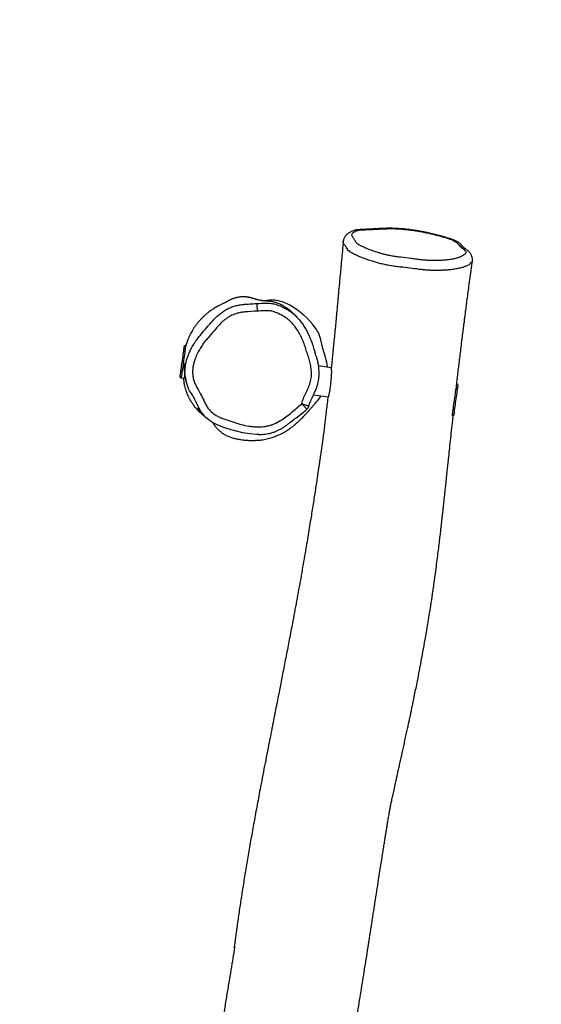
# Model space of a CAD drawing. Units: inches. Extents: x 960 to 2161, y -337 to 418.
# Drawn here: x 1566 to 1634, y -92 to 36 of the extents above; entities that cross this region are included whole.
import ezdxf

# ---------------------------------------------------------------- set-up
doc = ezdxf.new("R2010")
doc.units = ezdxf.units.IN
doc.header["$MEASUREMENT"] = 0
doc.layers.add('VP-DIM', color=7, linetype='Continuous')
doc.layers.add('VP-HIC', color=6, linetype='Continuous')
doc.layers.add('VP-EQ', color=7, linetype='Continuous', true_color=0x8a3492)
doc.styles.get("Standard").update_dxf_attribs({"font": 'arial.ttf'})
doc.dimstyles.get("Standard").update_dxf_attribs({"dimtxt": 14, "dimasz": 20, "dimexe": 20, "dimexo": 50, "dimgap": 20, "dimtad": 0, "dimdec": 0, "dimzin": 0, "dimdsep": 46, "dimtxsty": 'Standard', "dimcen": -0.09, "dimadec": 0, "dimazin": 0, "dimtfac": 1, "dimtdec": 4, "dimtofl": 0, "dimtmove": 0, "dimatfit": 3, "dimfxl": 70, "dimfxlon": 1, "dimtolj": 1, "dimtzin": 0, "dimarcsym": 0})

# ---------------------------------------------------------------- blocks, each defined once
blk = doc.blocks.new('*D15')
at = {"layer": 'Defpoints', "color": 0}
for p in [(1875.74, 397.93), (1241.66, -87.22), (1875.74, -87.2)]:
    blk.add_point(p, dxfattribs=at)
at = {"layer": 'VP-DIM', "color": 0, "lineweight": -2}
for p, q in [((1241.66, 327.93), (1241.66, 417.93)), ((1875.74, 327.93), (1875.74, 417.93)), ((1261.66, 397.93), (1523.24, 397.93)), ((1855.74, 397.93), (1594.16, 397.93))]:
    blk.add_line(p, q, dxfattribs=at)
at = {"layer": 'VP-DIM', "color": 0}
for points in [[(1261.66, 401.26), (1261.66, 394.6), (1241.66, 397.93)], [(1855.74, 394.6), (1855.74, 401.26), (1875.74, 397.93)]]:
    blk.add_solid(points, dxfattribs=at)
at = {"layer": 'VP-DIM', "color": 0, "insert": (1558.7, 397.93), "char_height": 14, "attachment_point": 5}
blk.add_mtext('\\A1;634', dxfattribs=at)
blk = doc.blocks.new('*D18')
at = {"layer": 'Defpoints', "color": 0}
for p in [(1720.74, 297.45), (1396.55, -134.37), (1720.74, -186.17)]:
    blk.add_point(p, dxfattribs=at)
at = {"layer": 'VP-DIM', "color": 0, "lineweight": -2}
for p, q in [((1396.55, 227.45), (1396.55, 317.45)), ((1720.74, 227.45), (1720.74, 317.45)), ((1416.55, 297.45), (1523.23, 297.45)), ((1700.74, 297.45), (1594.06, 297.45))]:
    blk.add_line(p, q, dxfattribs=at)
at = {"layer": 'VP-DIM', "color": 0}
for points in [[(1416.55, 300.78), (1416.55, 294.11), (1396.55, 297.45)], [(1700.74, 294.11), (1700.74, 300.78), (1720.74, 297.45)]]:
    blk.add_solid(points, dxfattribs=at)
at = {"layer": 'VP-DIM', "color": 0, "insert": (1558.65, 297.45), "char_height": 14, "attachment_point": 5}
blk.add_mtext('\\A1;324', dxfattribs=at)
blk = doc.blocks.new('rb1274')
at = {"color": 7, "linetype": 'Continuous', "lineweight": 25}
for p, q in [((-237.58, 229.41), (-237.64, 229.01)), ((-233.4, 228.71), (-233.38, 228.82)), ((-227.49, 218.24), (-227.55, 218.72)), ((-239.79, 212.14), (-240.06, 210.21)), ((-236.27, 209.84), (-236.04, 211.49)), ((-219.82, 208.27), (-219.81, 208.27)), ((-238.35, 193.47), (-238.35, 193.47))]:
    blk.add_line(p, q, dxfattribs=at)
at = {"color": 7, "linetype": 'Continuous', "lineweight": 25, "flags": 128}
for points in [[(-237.17, 228.95), (-237.28, 228.96), (-237.42, 228.98), (-237.52, 229), (-237.6, 229.01), (-237.63, 229.01), (-237.64, 229.01)], [(-236.51, 229.46), (-236.71, 229.49), (-236.89, 229.51), (-237.05, 229.54), (-237.18, 229.55), (-237.27, 229.57), (-237.33, 229.58), (-237.36, 229.58), (-237.36, 229.58)], [(-233.55, 229.04), (-233.57, 229.05), (-233.61, 229.05), (-233.69, 229.06), (-233.8, 229.08), (-233.95, 229.1), (-234.12, 229.12), (-234.31, 229.15), (-234.53, 229.18), (-234.77, 229.21), (-235.01, 229.25), (-235.27, 229.29), (-235.53, 229.32), (-235.79, 229.36), (-236.04, 229.39), (-236.28, 229.43), (-236.51, 229.46)], [(-243.26, 225.49), (-243.19, 225.61), (-242.78, 226.13), (-242.31, 226.58), (-241.77, 226.96), (-241.11, 227.28), (-241.11, 227.28), (-241.11, 227.28)], [(-244.96, 219.28), (-244.97, 219.53), (-244.9, 220.47), (-244.74, 221.39), (-244.49, 222.36), (-244.49, 222.36), (-244.49, 222.36)], [(-227.9, 219.56), (-227.93, 219.56), (-227.99, 219.56), (-228.09, 219.55), (-228.21, 219.54), (-228.36, 219.53), (-228.53, 219.52), (-228.71, 219.51), (-228.9, 219.5)], [(-240.24, 211.38), (-240.2, 211.33), (-239.93, 211.16)], [(-234.9, 210.59), (-233.78, 210.93), (-232.64, 211.21)], [(-242.38, 193.83), (-242.38, 193.83), (-242.36, 193.83), (-242.3, 193.82), (-242.21, 193.81), (-242.09, 193.79), (-241.94, 193.77), (-241.76, 193.75), (-241.55, 193.72), (-241.33, 193.69), (-241.09, 193.65), (-240.84, 193.62), (-240.58, 193.58), (-240.32, 193.54), (-240.06, 193.51), (-239.81, 193.47), (-239.58, 193.44), (-239.36, 193.41), (-239.16, 193.38), (-238.99, 193.36), (-238.84, 193.34), (-238.72, 193.32), (-238.64, 193.31), (-238.59, 193.3), (-238.58, 193.3)]]:
    blk.add_lwpolyline(points, dxfattribs=at)
at = {"color": 8, "linetype": 'Continuous', "lineweight": 25, "flags": 128}
for points in [[(-236.64, 229.28), (-236.86, 229.31), (-237.06, 229.33), (-237.22, 229.36), (-237.36, 229.38), (-237.47, 229.39), (-237.54, 229.4), (-237.58, 229.41), (-237.58, 229.41)], [(-233.38, 228.82), (-233.39, 228.82), (-233.42, 228.82), (-233.49, 228.83), (-233.6, 228.85), (-233.73, 228.87), (-233.9, 228.89), (-234.09, 228.92), (-234.31, 228.95), (-234.55, 228.98), (-234.8, 229.02), (-235.07, 229.05), (-235.34, 229.09), (-235.61, 229.13), (-235.89, 229.17), (-236.15, 229.21), (-236.4, 229.24), (-236.64, 229.28)], [(-242.54, 194.06), (-242.49, 194.05), (-242.4, 194.04), (-242.28, 194.02), (-242.13, 194), (-241.95, 193.98), (-241.75, 193.95), (-241.52, 193.92), (-241.28, 193.88), (-241.02, 193.84), (-240.75, 193.81), (-240.48, 193.77), (-240.2, 193.73), (-239.93, 193.69), (-239.67, 193.66), (-239.43, 193.62), (-239.19, 193.59), (-238.99, 193.56), (-238.8, 193.53), (-238.65, 193.51), (-238.52, 193.49), (-238.43, 193.48), (-238.37, 193.47), (-238.35, 193.47), (-238.35, 193.47)], [(-222.36, 191.45), (-222.45, 191.47), (-222.57, 191.54), (-222.57, 191.54), (-222.57, 191.54)]]:
    blk.add_lwpolyline(points, dxfattribs=at)
at = {"color": 7, "linetype": 'Continuous', "lineweight": 25}
for centre, radius, start, end in [((-237.39, 229.38), 0.2, 82, 172), ((-233.58, 228.85), 0.2, 352, 82), ((-231.49, 217.62), 4.05, 348.2111, 8.7541), ((-232.81, 217.9), 5.4, 330.4672, 348.2113), ((-237.36, 220.47), 10.62, 306.1496, 330.4703), ((-233.48, 215.17), 4.05, 282.0246, 306.1606), ((-236.48, 215.06), 4.74, 273.333, 289.4402), ((-242.35, 194.03), 0.2, 183.0588, 262), ((-238.55, 193.5), 0.2, 262, 352)]:
    blk.add_arc(centre, radius, start, end, dxfattribs=at)
for points, knots in [([(-240.05, 210.26), (-240.1, 210.27), (-240.47, 210.31), (-241.15, 210.4), (-242.02, 210.5), (-242.8, 210.6), (-243.48, 210.68), (-244.17, 210.76), (-244.88, 210.85), (-245.62, 210.95), (-246.35, 211.05), (-247.01, 211.15), (-247.58, 211.23), (-248.09, 211.3), (-248.57, 211.37), (-249.08, 211.45), (-249.63, 211.53), (-250.28, 211.63), (-251.05, 211.74), (-251.94, 211.88), (-252.87, 212.02), (-253.82, 212.17), (-254.78, 212.32), (-256.19, 212.55), (-258.09, 212.85), (-260.62, 213.28), (-263.37, 213.76), (-266.32, 214.29), (-268.65, 214.73), (-270.36, 215.05), (-271.43, 215.26), (-272.5, 215.46), (-273.57, 215.67), (-274.64, 215.88), (-275.68, 216.08), (-276.69, 216.28), (-277.63, 216.46), (-278.52, 216.64), (-279.31, 216.79), (-280.01, 216.93), (-280.55, 217.04), (-280.96, 217.12), (-281.27, 217.18), (-281.6, 217.25), (-281.98, 217.32), (-282.45, 217.41), (-282.99, 217.52), (-283.62, 217.64), (-284.33, 217.78), (-285.34, 217.98), (-286.64, 218.24), (-288.19, 218.54), (-289.73, 218.83), (-291.5, 219.17), (-293.52, 219.55), (-295.75, 219.96), (-297.94, 220.35), (-300.06, 220.72), (-302.08, 221.06), (-304.02, 221.37), (-305.88, 221.66), (-307.71, 221.93), (-309.18, 222.14), (-310.27, 222.29), (-310.92, 222.37), (-311.37, 222.43), (-311.63, 222.47), (-311.75, 222.48), (-311.83, 222.49), (-311.86, 222.5), (-311.88, 222.5), (-311.89, 222.5), (-311.9, 222.5), (-311.89, 222.49), (-311.86, 222.48), (-311.81, 222.47), (-311.77, 222.45), (-311.75, 222.44), (-311.76, 222.44), (-311.81, 222.44), (-311.91, 222.45), (-312.04, 222.47), (-312.2, 222.5), (-312.4, 222.53), (-312.74, 222.58), (-313.21, 222.66), (-313.81, 222.76), (-314.44, 222.86), (-315.09, 222.97), (-315.76, 223.08), (-316.77, 223.25), (-318.14, 223.49), (-319.85, 223.75), (-321.58, 224.01), (-323.32, 224.26), (-325.14, 224.5), (-327.33, 224.79), (-329.85, 225.1), (-332.67, 225.44), (-335.48, 225.76), (-338.26, 226.06), (-341.62, 226.43), (-345.54, 226.84), (-350.01, 227.32), (-353.38, 227.7), (-355.66, 227.96), (-356.85, 228.1), (-357.95, 228.23), (-358.97, 228.36), (-359.89, 228.48), (-360.73, 228.58), (-361.49, 228.68), (-362.14, 228.77), (-362.7, 228.84), (-363.17, 228.9), (-363.6, 228.96), (-363.98, 229.01), (-364.36, 229.06), (-364.73, 229.11), (-365.18, 229.17), (-365.69, 229.25), (-366.45, 229.35), (-367.44, 229.49), (-368.63, 229.66), (-369.8, 229.83), (-370.95, 230), (-372.26, 230.2), (-373.76, 230.42), (-375.46, 230.69), (-377.21, 230.96), (-379.03, 231.25), (-380.91, 231.55), (-382.53, 231.82), (-383.86, 232.04), (-384.89, 232.21), (-385.57, 232.32), (-385.92, 232.38), (-385.92, 232.38)], [0, 0, 0, 0, 0.001009, 0.007472, 0.013641, 0.018456, 0.022835, 0.027122, 0.031884, 0.036917, 0.041784, 0.046462, 0.050313, 0.05367, 0.056836, 0.06031, 0.064101, 0.068207, 0.073889, 0.080082, 0.086579, 0.093144, 0.099776, 0.106474, 0.122529, 0.138956, 0.158967, 0.17921, 0.199629, 0.206904, 0.214201, 0.221521, 0.228864, 0.236229, 0.243419, 0.250075, 0.256769, 0.262806, 0.268185, 0.272906, 0.276953, 0.279335, 0.281275, 0.283307, 0.285918, 0.289108, 0.292804, 0.297059, 0.301872, 0.307243, 0.317789, 0.32832, 0.338741, 0.349048, 0.364452, 0.379598, 0.394473, 0.408812, 0.422509, 0.435565, 0.447979, 0.460167, 0.472486, 0.477668, 0.482225, 0.485523, 0.486636, 0.487524, 0.487931, 0.488105, 0.488274, 0.48845, 0.488647, 0.489137, 0.490046, 0.491123, 0.492123, 0.493482, 0.494703, 0.495828, 0.496913, 0.498027, 0.499233, 0.500586, 0.502125, 0.505875, 0.509912, 0.514068, 0.518343, 0.522739, 0.527256, 0.538388, 0.550203, 0.561339, 0.573036, 0.585299, 0.598132, 0.617324, 0.636553, 0.655614, 0.674506, 0.693228, 0.724054, 0.754404, 0.784277, 0.792925, 0.801052, 0.808585, 0.815522, 0.821865, 0.827612, 0.832764, 0.837321, 0.841048, 0.844254, 0.846997, 0.850005, 0.852153, 0.854703, 0.857743, 0.861272, 0.865291, 0.873443, 0.881636, 0.889684, 0.897587, 0.905344, 0.916661, 0.928245, 0.940265, 0.95272, 0.965611, 0.978862, 0.985933, 0.992974, 0.999983, 1, 1, 1, 1]), ([(-237.62, 229.11), (-237.72, 229.11), (-237.9, 229.09), (-238.18, 229.06), (-238.46, 229.01), (-238.73, 228.95), (-238.95, 228.89), (-239.12, 228.84), (-239.3, 228.79), (-239.47, 228.72), (-239.63, 228.66), (-239.77, 228.6), (-239.89, 228.55), (-240, 228.5), (-240.11, 228.44), (-240.23, 228.38), (-240.36, 228.31), (-240.48, 228.24), (-240.61, 228.17), (-240.75, 228.08), (-240.91, 227.98), (-241.06, 227.87), (-241.19, 227.77), (-241.3, 227.69), (-241.42, 227.6), (-241.54, 227.49), (-241.7, 227.36), (-241.87, 227.19), (-242.06, 227), (-242.24, 226.81), (-242.39, 226.64), (-242.51, 226.49), (-242.61, 226.37), (-242.7, 226.26), (-242.78, 226.15), (-242.84, 226.06), (-242.88, 226.02), (-242.89, 226)], [0, 0, 0, 0, 0.05477, 0.109581, 0.147085, 0.179433, 0.195308, 0.211034, 0.226924, 0.243876, 0.263507, 0.286931, 0.308477, 0.333013, 0.358223, 0.387099, 0.409763, 0.426743, 0.439298, 0.450195, 0.470275, 0.489312, 0.504578, 0.520202, 0.539371, 0.567753, 0.607761, 0.658442, 0.71998, 0.778908, 0.825575, 0.862454, 0.895335, 0.924308, 0.949378, 0.980386, 1, 1, 1, 1]), ([(-238.88, 228.46), (-238.88, 228.46), (-238.81, 228.54), (-238.59, 228.58), (-238.23, 228.73), (-237.79, 228.83), (-237.3, 228.9), (-236.96, 228.92), (-236.75, 228.91), (-236.69, 228.91)], [0, 0, 0, 0, 0.0000035, 0.1335227, 0.2671631, 0.5399977, 0.7293288, 0.9186651, 1, 1, 1, 1]), ([(-235.65, 229.08), (-235.75, 229.07), (-235.95, 229.07), (-236.26, 229.05), (-236.58, 229.03), (-236.88, 228.99), (-237.11, 228.96), (-237.26, 228.93), (-237.38, 228.91), (-237.51, 228.88), (-237.65, 228.85), (-237.82, 228.82), (-237.94, 228.79), (-238.01, 228.77), (-238.01, 228.77)], [0, 0, 0, 0, 0.10626, 0.232896, 0.363269, 0.491602, 0.605605, 0.651968, 0.700967, 0.759412, 0.827313, 0.90467, 0.991476, 1, 1, 1, 1]), ([(-229.99, 214.04), (-229.97, 214.05), (-229.91, 214.11), (-229.78, 214.21), (-229.63, 214.36), (-229.47, 214.51), (-229.31, 214.66), (-229.16, 214.82), (-229.01, 214.99), (-228.86, 215.16), (-228.74, 215.3), (-228.66, 215.41), (-228.6, 215.49), (-228.54, 215.57), (-228.5, 215.64), (-228.45, 215.71), (-228.36, 215.84), (-228.25, 216.02), (-228.12, 216.26), (-227.97, 216.56), (-227.84, 216.88), (-227.75, 217.15), (-227.69, 217.39), (-227.63, 217.67), (-227.6, 217.91), (-227.59, 218.12), (-227.58, 218.24), (-227.58, 218.37), (-227.57, 218.47), (-227.56, 218.55), (-227.56, 218.62), (-227.55, 218.68), (-227.54, 218.76), (-227.53, 218.85), (-227.51, 218.94), (-227.5, 219.03), (-227.48, 219.13), (-227.46, 219.22), (-227.44, 219.31), (-227.42, 219.39), (-227.4, 219.46), (-227.38, 219.53), (-227.36, 219.61), (-227.34, 219.7), (-227.31, 219.79), (-227.29, 219.87), (-227.26, 219.96), (-227.23, 220.06), (-227.21, 220.15), (-227.17, 220.26), (-227.15, 220.36), (-227.12, 220.46), (-227.1, 220.56), (-227.08, 220.65), (-227.07, 220.73), (-227.06, 220.81), (-227.04, 220.91), (-227.03, 221.03), (-227.02, 221.17), (-227.02, 221.33), (-227.03, 221.5), (-227.04, 221.67), (-227.06, 221.85), (-227.09, 222), (-227.12, 222.17), (-227.16, 222.33), (-227.21, 222.48), (-227.25, 222.6), (-227.29, 222.72), (-227.34, 222.84), (-227.4, 222.96), (-227.46, 223.09), (-227.51, 223.18), (-227.54, 223.24), (-227.57, 223.29), (-227.61, 223.38), (-227.67, 223.49), (-227.72, 223.59), (-227.77, 223.68), (-227.81, 223.76), (-227.85, 223.84), (-227.9, 223.95), (-227.97, 224.09), (-228.05, 224.25), (-228.14, 224.44), (-228.26, 224.65), (-228.4, 224.89), (-228.54, 225.14), (-228.69, 225.37), (-228.84, 225.59), (-228.98, 225.78), (-229.09, 225.91), (-229.21, 226.06), (-229.33, 226.2), (-229.46, 226.34), (-229.63, 226.52), (-229.86, 226.76), (-230.15, 227.03), (-230.48, 227.3), (-230.82, 227.56), (-231.16, 227.79), (-231.47, 227.98), (-231.72, 228.12), (-231.9, 228.22), (-232.04, 228.28), (-232.16, 228.34), (-232.28, 228.4), (-232.44, 228.47), (-232.63, 228.55), (-232.86, 228.64), (-233.11, 228.72), (-233.29, 228.77), (-233.39, 228.8)], [0, 0, 0, 0, 0.011813, 0.037955, 0.061804, 0.08336, 0.102626, 0.119607, 0.134317, 0.148665, 0.161044, 0.172009, 0.181685, 0.19011, 0.197304, 0.203745, 0.211017, 0.21931, 0.228662, 0.239228, 0.251351, 0.257726, 0.264389, 0.271374, 0.282637, 0.293064, 0.304219, 0.315069, 0.325549, 0.335666, 0.345432, 0.360417, 0.376156, 0.392658, 0.409924, 0.427956, 0.446389, 0.463275, 0.477141, 0.489463, 0.500239, 0.509472, 0.518061, 0.527824, 0.533922, 0.540422, 0.547324, 0.554629, 0.562218, 0.568774, 0.572793, 0.576118, 0.578873, 0.581267, 0.582428, 0.583618, 0.586285, 0.589623, 0.593816, 0.600889, 0.609759, 0.619386, 0.628171, 0.636095, 0.643155, 0.652116, 0.659115, 0.664202, 0.6683, 0.671818, 0.674908, 0.677788, 0.680723, 0.681527, 0.682472, 0.684915, 0.690969, 0.699658, 0.705289, 0.711672, 0.71841, 0.725255, 0.731297, 0.736741, 0.741892, 0.747135, 0.752883, 0.759093, 0.7651, 0.770986, 0.77795, 0.785262, 0.792299, 0.798938, 0.805185, 0.811046, 0.822118, 0.834401, 0.847996, 0.86287, 0.877541, 0.890605, 0.901696, 0.908522, 0.914011, 0.920244, 0.927645, 0.936243, 0.949496, 0.965063, 0.981854, 1, 1, 1, 1]), ([(-228.9, 219.5), (-228.92, 220.02), (-228.95, 220.72), (-229.05, 221.6), (-229.18, 222.18), (-229.41, 222.8), (-229.73, 223.35), (-230.06, 223.79), (-230.39, 224.16), (-230.77, 224.52), (-231.38, 225.06), (-232.03, 225.6), (-232.69, 226.19), (-233.21, 226.6), (-233.77, 226.96), (-234.4, 227.3), (-235.01, 227.56), (-235.6, 227.75), (-236.1, 227.87), (-236.64, 227.93), (-237.21, 227.91), (-237.8, 227.81), (-238.35, 227.63), (-239.03, 227.26), (-239.69, 226.87), (-240.37, 226.52), (-240.91, 226.3), (-241.42, 226.02), (-241.88, 225.65), (-242.26, 225.22), (-242.56, 224.74), (-242.79, 224.25), (-243.06, 223.56), (-243.34, 222.69), (-243.68, 221.64), (-243.86, 220.74), (-243.95, 220.01), (-243.98, 219.46), (-243.97, 218.95), (-243.92, 218.48), (-243.85, 218.06), (-243.73, 217.65), (-243.52, 217.12), (-243.17, 216.47), (-242.68, 215.74), (-242.13, 215.04), (-241.55, 214.36), (-241.16, 213.92), (-240.97, 213.69)], [0, 0, 0, 0, 0.049638, 0.066514, 0.083385, 0.106182, 0.128985, 0.143719, 0.158465, 0.175941, 0.193425, 0.235346, 0.256364, 0.277367, 0.298419, 0.319472, 0.345306, 0.361541, 0.377804, 0.394002, 0.413477, 0.431815, 0.450126, 0.468381, 0.504889, 0.523143, 0.541418, 0.559736, 0.57831, 0.596887, 0.614205, 0.631621, 0.649036, 0.683834, 0.718647, 0.753486, 0.770933, 0.788375, 0.805785, 0.819486, 0.83318, 0.846408, 0.859636, 0.887532, 0.91551, 0.943661, 0.971891, 1, 1, 1, 1]), ([(-241.56, 227.26), (-241.56, 227.26), (-241.55, 227.26), (-241.58, 227.24), (-241.59, 227.22), (-241.62, 227.2), (-241.65, 227.17), (-241.69, 227.13), (-241.74, 227.09), (-241.78, 227.05), (-241.82, 227.01), (-241.86, 226.97), (-241.9, 226.93), (-241.94, 226.9), (-241.98, 226.86), (-242.03, 226.82), (-242.09, 226.77), (-242.13, 226.73), (-242.17, 226.7), (-242.18, 226.69), (-242.2, 226.67), (-242.22, 226.65), (-242.25, 226.63), (-242.28, 226.61), (-242.3, 226.59), (-242.31, 226.58), (-242.31, 226.58)], [0, 0, 0, 0, 0.004072, 0.028255, 0.053833, 0.080511, 0.124662, 0.171533, 0.229436, 0.283774, 0.333895, 0.394408, 0.449024, 0.5012, 0.551156, 0.621539, 0.699411, 0.777491, 0.799801, 0.821792, 0.843829, 0.871437, 0.906487, 0.948978, 0.998907, 1, 1, 1, 1]), ([(-241.11, 227.28), (-241.11, 227.28), (-241.02, 227.38), (-240.73, 227.41), (-240.27, 227.72), (-239.63, 228), (-239.17, 228.46), (-238.88, 228.46), (-238.88, 228.46)], [0, 0, 0, 0, 0.000003, 0.155746, 0.312397, 0.656061, 0.999998, 1, 1, 1, 1]), ([(-243.35, 225.35), (-243.37, 225.34), (-243.4, 225.32), (-243.45, 225.28), (-243.52, 225.24), (-243.57, 225.2), (-243.63, 225.16), (-243.7, 225.11), (-243.79, 225.05), (-243.91, 224.96), (-244.03, 224.86), (-244.15, 224.76), (-244.25, 224.66), (-244.36, 224.56), (-244.47, 224.43), (-244.59, 224.29), (-244.72, 224.13), (-244.85, 223.95), (-244.97, 223.76), (-245.08, 223.55), (-245.19, 223.33), (-245.29, 223.1), (-245.37, 222.87), (-245.44, 222.64), (-245.5, 222.4), (-245.55, 222.15), (-245.6, 221.89), (-245.64, 221.62), (-245.68, 221.33), (-245.71, 221.03), (-245.73, 220.72), (-245.75, 220.42), (-245.75, 220.15), (-245.74, 219.92), (-245.74, 219.74), (-245.73, 219.59), (-245.72, 219.41), (-245.71, 219.18), (-245.68, 218.91), (-245.63, 218.59), (-245.56, 218.25), (-245.47, 217.89), (-245.37, 217.56), (-245.27, 217.27), (-245.17, 217.01), (-245.07, 216.77), (-244.98, 216.56), (-244.88, 216.37), (-244.77, 216.16), (-244.66, 215.95), (-244.54, 215.76), (-244.41, 215.55), (-244.27, 215.35), (-244.14, 215.16), (-244.02, 215), (-243.92, 214.87), (-243.84, 214.77), (-243.78, 214.7), (-243.73, 214.63), (-243.68, 214.57), (-243.63, 214.51), (-243.58, 214.46), (-243.52, 214.4), (-243.46, 214.33), (-243.39, 214.25), (-243.32, 214.16), (-243.23, 214.07), (-243.14, 213.98), (-243.01, 213.84), (-242.84, 213.66), (-242.66, 213.49), (-242.51, 213.34), (-242.39, 213.23), (-242.28, 213.13), (-242.2, 213.06), (-242.14, 213), (-242.08, 212.95), (-242.02, 212.89), (-241.95, 212.83), (-241.87, 212.76), (-241.78, 212.68), (-241.68, 212.59), (-241.58, 212.5), (-241.46, 212.4), (-241.34, 212.29), (-241.2, 212.18), (-241.05, 212.05), (-240.87, 211.9), (-240.68, 211.73), (-240.47, 211.55), (-240.32, 211.43), (-240.25, 211.37)], [0, 0, 0, 0, 0.007986, 0.018494, 0.027033, 0.033608, 0.038224, 0.042069, 0.047489, 0.054571, 0.06335, 0.06839, 0.073873, 0.079807, 0.086198, 0.093056, 0.100382, 0.108179, 0.11681, 0.124177, 0.133013, 0.143297, 0.151523, 0.159001, 0.1657, 0.171656, 0.176957, 0.181818, 0.186523, 0.191407, 0.19681, 0.202309, 0.207215, 0.211519, 0.215195, 0.218517, 0.222156, 0.226303, 0.23109, 0.236648, 0.242946, 0.24905, 0.254715, 0.259912, 0.264705, 0.26926, 0.275261, 0.281077, 0.286725, 0.295974, 0.305999, 0.317854, 0.331554, 0.346185, 0.359037, 0.369951, 0.378944, 0.386349, 0.393061, 0.39985, 0.406717, 0.413662, 0.420685, 0.429908, 0.440362, 0.452191, 0.465394, 0.479973, 0.495174, 0.530297, 0.56443, 0.5873, 0.60802, 0.626589, 0.643007, 0.651775, 0.66214, 0.674106, 0.687673, 0.702842, 0.719614, 0.737988, 0.757966, 0.779549, 0.802736, 0.827529, 0.853927, 0.887101, 0.922506, 0.960139, 1, 1, 1, 1]), ([(-243.27, 225.49), (-243.28, 225.47), (-243.37, 225.35), (-243.5, 225.1), (-243.68, 224.73), (-243.85, 224.33), (-244.01, 223.87), (-244.2, 223.27), (-244.37, 222.77), (-244.46, 222.44), (-244.48, 222.39)], [0, 0, 0, 0, 0.021598, 0.135317, 0.254912, 0.383429, 0.526053, 0.694059, 0.950204, 1, 1, 1, 1]), ([(-244.98, 219.28), (-244.97, 219.14), (-244.97, 218.87), (-244.93, 218.45), (-244.87, 218.05), (-244.78, 217.67), (-244.66, 217.3), (-244.51, 216.93), (-244.33, 216.56), (-244.13, 216.2), (-243.88, 215.83), (-243.61, 215.46), (-243.25, 215.01), (-242.79, 214.41), (-242.28, 213.72), (-241.89, 213.23), (-241.7, 213.02), (-241.69, 213)], [0, 0, 0, 0, 0.056366, 0.114986, 0.171436, 0.223203, 0.278148, 0.331771, 0.38722, 0.444956, 0.505581, 0.569799, 0.632598, 0.744205, 0.882038, 0.988961, 1, 1, 1, 1]), ([(-240.97, 213.69), (-240.96, 213.69), (-240.83, 213.65), (-240.57, 213.6), (-240.2, 213.44), (-239.73, 213.21), (-239.13, 212.93), (-238.52, 212.68), (-238.02, 212.52), (-237.52, 212.43), (-236.91, 212.39), (-236.32, 212.47), (-235.85, 212.54), (-235.38, 212.63), (-234.81, 212.83), (-234.14, 213.06), (-233.45, 213.26), (-232.79, 213.51), (-232.14, 213.81), (-231.51, 214.16), (-231.02, 214.49), (-230.55, 214.86), (-230.2, 215.19), (-229.9, 215.54), (-229.7, 215.81), (-229.48, 216.19), (-229.24, 216.67), (-229.02, 217.16), (-228.88, 217.62), (-228.83, 218.05), (-228.85, 218.69), (-228.88, 219.18), (-228.9, 219.5)], [0, 0, 0, 0, 0.000687, 0.024887, 0.049175, 0.073506, 0.121889, 0.170303, 0.194513, 0.218739, 0.262562, 0.306331, 0.328183, 0.350013, 0.393761, 0.437553, 0.481223, 0.524905, 0.568592, 0.612286, 0.655998, 0.677837, 0.721571, 0.743414, 0.763265, 0.783139, 0.822647, 0.86216, 0.881937, 0.911264, 0.940449, 1, 1, 1, 1]), ([(-227.92, 217.42), (-227.93, 217.37), (-227.96, 217.19), (-228.1, 216.76), (-228.34, 216.24), (-228.61, 215.69), (-228.87, 215.24), (-229.19, 214.82), (-229.58, 214.4), (-230.03, 213.99), (-230.56, 213.59), (-231.11, 213.23), (-231.71, 212.91), (-232.32, 212.63), (-232.99, 212.36), (-233.67, 212.16), (-234.13, 212.01), (-234.34, 211.94)], [0, 0, 0, 0, 0.018813, 0.062294, 0.15204, 0.210176, 0.268261, 0.328085, 0.387997, 0.460977, 0.533976, 0.609017, 0.684079, 0.75999, 0.836173, 0.927381, 1, 1, 1, 1]), ([(-388.33, 215.18), (-388.19, 215.16), (-387.77, 215.08), (-387.03, 214.95), (-386.09, 214.78), (-385.05, 214.6), (-383.9, 214.39), (-382.69, 214.18), (-381.42, 213.96), (-380.1, 213.73), (-378.99, 213.55), (-378.15, 213.41), (-377.61, 213.32), (-377.13, 213.24), (-376.72, 213.17), (-376.38, 213.11), (-376.09, 213.06), (-375.83, 213.02), (-375.56, 212.98), (-375.26, 212.93), (-374.91, 212.87), (-374.51, 212.81), (-374.06, 212.74), (-373.48, 212.65), (-372.77, 212.54), (-371.95, 212.41), (-371.09, 212.28), (-369.79, 212.09), (-368.01, 211.84), (-365.72, 211.54), (-363.84, 211.31), (-362.43, 211.15), (-361.56, 211.06), (-360.76, 210.97), (-360.06, 210.9), (-359.45, 210.83), (-358.92, 210.78), (-358.49, 210.74), (-358.17, 210.71), (-357.93, 210.69), (-357.74, 210.67), (-357.5, 210.64), (-357.19, 210.62), (-356.82, 210.58), (-356.38, 210.54), (-355.89, 210.49), (-355.36, 210.45), (-354.16, 210.34), (-352.29, 210.17), (-349.77, 209.96), (-347.95, 209.8), (-346.85, 209.71), (-346.45, 209.67), (-346.12, 209.64), (-345.84, 209.62), (-345.59, 209.6), (-345.34, 209.58), (-345.01, 209.55), (-344.58, 209.51), (-344.03, 209.46), (-343.42, 209.41), (-342.78, 209.35), (-341.94, 209.28), (-340.94, 209.18), (-339.82, 209.08), (-338.99, 209), (-338.43, 208.94), (-338.08, 208.9), (-337.76, 208.87), (-337.46, 208.84), (-337.15, 208.81), (-336.81, 208.77), (-336.39, 208.72), (-335.93, 208.67), (-335.43, 208.62), (-334.96, 208.56), (-334.52, 208.51), (-334.03, 208.45), (-333.52, 208.39), (-333, 208.32), (-332.57, 208.26), (-332.23, 208.22), (-331.92, 208.18), (-331.6, 208.13), (-331.22, 208.08), (-330.77, 208.02), (-330.32, 207.96), (-329.87, 207.89), (-329.46, 207.83), (-329.05, 207.77), (-328.69, 207.72), (-328.4, 207.67), (-328.18, 207.64), (-327.97, 207.61), (-327.69, 207.56), (-327.31, 207.5), (-326.83, 207.43), (-326.26, 207.34), (-325.6, 207.24), (-324.88, 207.12), (-323.86, 206.96), (-322.57, 206.75), (-321.02, 206.51), (-319.49, 206.26), (-317.98, 206.02), (-316.51, 205.78), (-314.98, 205.54), (-313.42, 205.29), (-312.15, 205.09), (-311.28, 204.95), (-310.79, 204.88), (-310.4, 204.82), (-310.11, 204.77), (-309.86, 204.73), (-309.59, 204.69), (-309.23, 204.63), (-308.78, 204.56), (-308.23, 204.48), (-307.58, 204.38), (-306.85, 204.26), (-305.8, 204.1), (-304.53, 203.9), (-303.14, 203.68), (-301.94, 203.5), (-300.91, 203.33), (-299.98, 203.19), (-299.15, 203.06), (-298.43, 202.94), (-297.79, 202.84), (-297.32, 202.77), (-296.98, 202.71), (-296.76, 202.68), (-296.55, 202.64), (-296.37, 202.61), (-296.19, 202.58), (-295.98, 202.55), (-295.73, 202.51), (-295.41, 202.46), (-295.07, 202.4), (-294.7, 202.34), (-294.38, 202.28), (-294.1, 202.23), (-293.86, 202.19), (-293.62, 202.15), (-293.41, 202.11), (-293.3, 202.09), (-293.13, 202.05), (-292.95, 202.01), (-292.71, 201.96), (-292.4, 201.89), (-292.06, 201.82), (-291.7, 201.74), (-291.32, 201.65), (-290.9, 201.56), (-290.48, 201.47), (-290.11, 201.39), (-289.81, 201.32), (-289.53, 201.26), (-289.24, 201.2), (-288.84, 201.11), (-288.32, 200.99), (-287.65, 200.84), (-286.97, 200.69), (-286.27, 200.54), (-285.59, 200.39), (-284.85, 200.22), (-284.09, 200.06), (-283.38, 199.9), (-282.76, 199.77), (-282.3, 199.67), (-281.96, 199.6), (-281.72, 199.55), (-281.5, 199.5), (-281.26, 199.45), (-280.97, 199.39), (-280.63, 199.32), (-280.26, 199.24), (-279.75, 199.14), (-279.08, 199), (-278.25, 198.83), (-277.37, 198.65), (-275.72, 198.33), (-273.3, 197.87), (-270.91, 197.45), (-269.34, 197.19), (-268.59, 197.07), (-267.94, 196.96), (-267.39, 196.88), (-266.93, 196.8), (-266.59, 196.75), (-266.35, 196.72), (-266.14, 196.68), (-265.86, 196.64), (-265.52, 196.59), (-265.09, 196.53), (-264.6, 196.46), (-264.03, 196.38), (-263.22, 196.27), (-262.23, 196.14), (-261.09, 195.99), (-260.05, 195.86), (-259.09, 195.75), (-258.23, 195.64), (-257.45, 195.55), (-256.86, 195.49), (-256.42, 195.44), (-256.12, 195.4), (-255.86, 195.37), (-255.63, 195.35), (-255.43, 195.33), (-255.24, 195.3), (-255.01, 195.28), (-254.68, 195.24), (-254.22, 195.19), (-253.66, 195.13), (-253.06, 195.07), (-252.31, 194.98), (-251.47, 194.9), (-250.57, 194.8), (-249.74, 194.71), (-248.95, 194.63), (-248.05, 194.53), (-247, 194.42), (-245.77, 194.29), (-244.46, 194.15), (-243.37, 194.03), (-242.72, 193.96), (-242.52, 193.94)], [0, 0, 0, 0, 0.002977, 0.0088179, 0.0153298, 0.0225126, 0.030443, 0.039227, 0.0476628, 0.0567593, 0.066516, 0.0705263, 0.0742916, 0.0775836, 0.0804026, 0.0827485, 0.0846212, 0.0864461, 0.0881365, 0.0901878, 0.0926, 0.095373, 0.0985067, 0.1020009, 0.1073933, 0.1131697, 0.1190831, 0.1251336, 0.1400907, 0.1558237, 0.1723336, 0.178713, 0.1847196, 0.190115, 0.1948992, 0.1990721, 0.2026336, 0.2055837, 0.2079226, 0.2092028, 0.2103717, 0.2119898, 0.2140926, 0.2166804, 0.2196938, 0.2231656, 0.2267799, 0.2303806, 0.2478609, 0.2650192, 0.2818505, 0.2849023, 0.2875856, 0.2898802, 0.2917862, 0.2933035, 0.2948532, 0.2969773, 0.2999796, 0.3036794, 0.3080471, 0.312476, 0.3167254, 0.3251457, 0.3327593, 0.3395654, 0.3420172, 0.3443437, 0.3465449, 0.348621, 0.3505765, 0.3528441, 0.3557085, 0.3591541, 0.3626514, 0.3659431, 0.3690294, 0.3719105, 0.376024, 0.3796426, 0.3827722, 0.3849491, 0.3868906, 0.3891757, 0.3919144, 0.3951085, 0.3987624, 0.4014833, 0.4044152, 0.4074534, 0.4100268, 0.4120494, 0.4135212, 0.4145011, 0.4164921, 0.4191034, 0.4223352, 0.4261879, 0.4306615, 0.4357017, 0.4408239, 0.4513906, 0.4618166, 0.4721029, 0.4822505, 0.4922394, 0.501768, 0.5130841, 0.5234952, 0.5273292, 0.5306549, 0.5332795, 0.535203, 0.5364267, 0.5382154, 0.5406227, 0.5436755, 0.5473571, 0.5516679, 0.5566081, 0.5621312, 0.5726781, 0.5823152, 0.5899237, 0.5968495, 0.6030925, 0.6086527, 0.6135304, 0.6177845, 0.6214961, 0.6231488, 0.6246661, 0.6260482, 0.6272953, 0.6284074, 0.6297333, 0.6316643, 0.6338509, 0.6364177, 0.6390297, 0.6416514, 0.6434042, 0.6451503, 0.6467924, 0.6491333, 0.6514602, 0.6538373, 0.6563285, 0.6587002, 0.660964, 0.6633215, 0.6658357, 0.6685069, 0.6713339, 0.674587, 0.6771533, 0.6790442, 0.6808291, 0.6828348, 0.6850613, 0.689006, 0.6935236, 0.6986445, 0.7029706, 0.7076491, 0.7126796, 0.7180595, 0.7231077, 0.7272734, 0.7305577, 0.7326181, 0.7340739, 0.7354481, 0.7371124, 0.7390666, 0.7413106, 0.743844, 0.7466667, 0.7516858, 0.757414, 0.763436, 0.7694545, 0.7909206, 0.8123489, 0.8179695, 0.8230301, 0.827447, 0.8312208, 0.8343518, 0.8368406, 0.8380065, 0.8393215, 0.8411485, 0.843487, 0.8463369, 0.8496977, 0.853569, 0.8578006, 0.8660606, 0.8737242, 0.8807928, 0.8872667, 0.8931465, 0.8984307, 0.9030325, 0.9052888, 0.9073147, 0.9091104, 0.9106757, 0.9120108, 0.9131169, 0.9144919, 0.9167774, 0.9198727, 0.9237779, 0.9281219, 0.9322481, 0.9390429, 0.9451028, 0.9506691, 0.9560284, 0.9612804, 0.9691746, 0.9775504, 0.9864954, 0.9960312, 1, 1, 1, 1]), ([(-241.67, 213.01), (-241.68, 213.01), (-241.69, 213), (-241.68, 213), (-241.68, 213)], [0, 0, 0, 0, 0.1751845, 1, 1, 1, 1]), ([(-241.68, 213.01), (-241.61, 212.95), (-241.49, 212.83), (-241.33, 212.78), (-241.25, 212.75)], [0, 0, 0, 0, 0.498593, 1, 1, 1, 1]), ([(-241.25, 212.75), (-241.25, 212.75), (-241.25, 212.73), (-241.25, 212.74), (-241.25, 212.74)], [0, 0, 0, 0, 0.199962, 1, 1, 1, 1]), ([(-241.25, 212.74), (-241.22, 212.73), (-241.08, 212.68), (-240.87, 212.63), (-240.58, 212.51), (-240.18, 212.32), (-239.68, 212.09), (-239.16, 211.86), (-238.73, 211.7), (-238.33, 211.58), (-237.95, 211.49), (-237.57, 211.44), (-237.2, 211.41), (-236.82, 211.41), (-236.41, 211.44), (-235.97, 211.49), (-235.5, 211.58), (-235.06, 211.69), (-234.68, 211.82), (-234.45, 211.91), (-234.34, 211.95), (-234.34, 211.95)], [0, 0, 0, 0, 0.013466, 0.059341, 0.092164, 0.141244, 0.246104, 0.318612, 0.378578, 0.436046, 0.490822, 0.54337, 0.594136, 0.646088, 0.69886, 0.765784, 0.832139, 0.897683, 0.953051, 0.998422, 1, 1, 1, 1]), ([(-240.05, 210.21), (-240.06, 210.2), (-240.06, 210.2), (-240.02, 210.18), (-239.93, 210.15), (-239.79, 210.12), (-239.6, 210.08), (-239.37, 210.04), (-239.11, 209.99), (-238.82, 209.95), (-238.51, 209.91), (-238.19, 209.88), (-237.87, 209.85), (-237.56, 209.83), (-237.27, 209.8), (-237, 209.79), (-236.77, 209.78), (-236.57, 209.79), (-236.42, 209.81), (-236.32, 209.83), (-236.27, 209.84), (-236.28, 209.84), (-236.28, 209.84)], [0, 0, 0, 0, 0.017029, 0.069965, 0.124446, 0.177237, 0.231553, 0.284435, 0.33886, 0.391544, 0.445777, 0.498149, 0.552019, 0.604782, 0.659062, 0.712044, 0.766581, 0.819269, 0.87345, 0.92679, 0.981811, 1, 1, 1, 1]), ([(-219.82, 208.28), (-219.89, 208.28), (-220.41, 208.33), (-221.32, 208.42), (-222.52, 208.53), (-223.61, 208.63), (-224.59, 208.72), (-225.45, 208.8), (-226.18, 208.87), (-226.78, 208.92), (-227.25, 208.97), (-227.65, 209), (-227.96, 209.03), (-228.18, 209.05), (-228.33, 209.06), (-228.46, 209.08), (-228.65, 209.09), (-228.94, 209.12), (-229.35, 209.16), (-229.87, 209.21), (-230.47, 209.26), (-231.11, 209.32), (-231.76, 209.39), (-233.41, 209.54), (-234.91, 209.69), (-236.2, 209.83), (-236.27, 209.84)], [0, 0, 0, 0, 0.013351, 0.09342, 0.166657, 0.23306, 0.292624, 0.345347, 0.391229, 0.425761, 0.455053, 0.479104, 0.497915, 0.511484, 0.519813, 0.525963, 0.534633, 0.553478, 0.578688, 0.610262, 0.647918, 0.687229, 0.726667, 0.766234, 0.986128, 1, 1, 1, 1]), ([(-222.36, 191.44), (-222.31, 191.44), (-222.21, 191.42), (-222.04, 191.43), (-221.85, 191.47), (-221.67, 191.53), (-221.52, 191.6), (-221.39, 191.68), (-221.26, 191.78), (-221.15, 191.88), (-221.04, 192), (-220.93, 192.14), (-220.83, 192.27), (-220.76, 192.37), (-220.71, 192.44), (-220.66, 192.5), (-220.59, 192.58), (-220.54, 192.64), (-220.5, 192.67), (-220.48, 192.69), (-220.43, 192.73), (-220.36, 192.79), (-220.25, 192.88), (-220.13, 193), (-220, 193.15), (-219.87, 193.34), (-219.76, 193.56), (-219.64, 193.81), (-219.53, 194.1), (-219.42, 194.41), (-219.31, 194.76), (-219.2, 195.16), (-219.07, 195.61), (-218.95, 196.1), (-218.82, 196.61), (-218.71, 197.08), (-218.61, 197.53), (-218.53, 197.97), (-218.45, 198.4), (-218.38, 198.83), (-218.31, 199.27), (-218.25, 199.72), (-218.2, 200.17), (-218.16, 200.62), (-218.13, 201.06), (-218.11, 201.49), (-218.09, 201.89), (-218.09, 202.27), (-218.09, 202.63), (-218.1, 203), (-218.12, 203.39), (-218.15, 203.85), (-218.18, 204.4), (-218.21, 205.04), (-218.24, 205.61), (-218.26, 206.07), (-218.28, 206.39), (-218.32, 206.63), (-218.35, 206.76), (-218.38, 206.85), (-218.39, 206.89), (-218.44, 207.02), (-218.51, 207.21), (-218.63, 207.45), (-218.76, 207.64), (-218.89, 207.81), (-219.04, 207.95), (-219.2, 208.06), (-219.37, 208.16), (-219.56, 208.23), (-219.7, 208.27), (-219.79, 208.27), (-219.81, 208.27)], [0, 0, 0, 0, 0.006681, 0.017019, 0.027368, 0.037909, 0.048854, 0.057168, 0.066056, 0.074396, 0.084756, 0.096832, 0.111415, 0.120187, 0.127479, 0.134158, 0.151025, 0.168035, 0.177304, 0.184108, 0.190896, 0.200035, 0.209728, 0.220505, 0.23252, 0.245373, 0.25806, 0.272939, 0.288804, 0.304873, 0.321604, 0.339628, 0.359761, 0.383683, 0.405717, 0.426037, 0.444951, 0.462769, 0.479735, 0.497808, 0.515046, 0.532953, 0.551081, 0.56924, 0.587361, 0.605399, 0.62333, 0.6388, 0.654852, 0.672049, 0.690964, 0.712741, 0.740772, 0.776275, 0.806272, 0.826616, 0.842419, 0.853702, 0.861791, 0.864133, 0.866753, 0.869227, 0.890529, 0.908661, 0.924454, 0.938438, 0.951169, 0.963055, 0.974396, 0.985409, 0.997286, 1, 1, 1, 1]), ([(-223.14, 200.8), (-223.14, 200.8), (-223.14, 200.81), (-223.13, 201.06), (-223.05, 201.53), (-222.95, 202.23), (-222.82, 202.9), (-222.67, 203.52), (-222.51, 204.08), (-222.33, 204.69), (-222.11, 205.33), (-221.86, 205.98), (-221.6, 206.58), (-221.43, 206.93), (-221.34, 207.1)], [0, 0, 0, 0, 0.000001, 0.004548, 0.094047, 0.183793, 0.273112, 0.357202, 0.441895, 0.526523, 0.644669, 0.763261, 0.881854, 1, 1, 1, 1]), ([(-220.31, 206.12), (-220.33, 206.08), (-220.45, 205.84), (-220.67, 205.37), (-220.95, 204.67), (-221.17, 204.01), (-221.34, 203.46), (-221.47, 203.04), (-221.55, 202.7), (-221.63, 202.32), (-221.71, 201.91), (-221.8, 201.33), (-221.9, 200.52), (-221.99, 199.71), (-222.1, 198.92), (-222.17, 198.37), (-222.23, 197.82), (-222.27, 197.28), (-222.29, 196.77), (-222.29, 196.21), (-222.28, 195.62), (-222.25, 195.02), (-222.19, 194.47), (-222.11, 193.97), (-222, 193.53), (-221.88, 193.15), (-221.76, 192.85), (-221.63, 192.62), (-221.51, 192.45), (-221.38, 192.33), (-221.23, 192.28), (-221.06, 192.33), (-220.88, 192.49), (-220.69, 192.71), (-220.5, 192.97), (-220.31, 193.18), (-220.11, 193.33), (-219.93, 193.49), (-219.76, 193.74), (-219.6, 194.06), (-219.45, 194.47), (-219.25, 195.12), (-219.01, 196), (-218.77, 196.96), (-218.59, 197.8), (-218.46, 198.5), (-218.35, 199.22), (-218.26, 199.94), (-218.19, 200.65), (-218.14, 201.36), (-218.13, 202.06), (-218.14, 202.72), (-218.17, 203.35), (-218.2, 203.97), (-218.24, 204.51), (-218.25, 205), (-218.27, 205.41), (-218.28, 205.81), (-218.31, 206.15), (-218.36, 206.4), (-218.42, 206.56), (-218.49, 206.72), (-218.59, 206.9), (-218.71, 207.04), (-218.84, 207.13), (-219, 207.15), (-219.16, 207.08), (-219.33, 206.98), (-219.51, 206.84), (-219.68, 206.74), (-219.86, 206.65), (-220.02, 206.54), (-220.17, 206.37), (-220.26, 206.21), (-220.31, 206.12)], [0, 0, 0, 0, 0.005312, 0.027137, 0.049022, 0.070844, 0.081574, 0.092307, 0.102968, 0.105317, 0.117517, 0.129778, 0.142008, 0.16937, 0.181016, 0.192661, 0.204265, 0.215932, 0.227658, 0.239369, 0.255298, 0.271276, 0.287204, 0.303782, 0.320435, 0.337109, 0.353716, 0.36662, 0.379577, 0.392484, 0.40532, 0.419352, 0.433497, 0.447771, 0.461978, 0.47731, 0.4927, 0.508061, 0.519797, 0.531539, 0.543719, 0.555938, 0.58192, 0.607902, 0.623111, 0.638366, 0.653563, 0.668788, 0.684065, 0.699282, 0.715597, 0.731976, 0.74851, 0.765111, 0.781614, 0.792023, 0.802459, 0.812845, 0.823187, 0.830741, 0.838394, 0.846054, 0.85831, 0.870589, 0.882834, 0.896309, 0.909853, 0.923477, 0.93706, 0.951147, 0.965244, 0.979307, 0.98965, 1, 1, 1, 1]), ([(-221.34, 207.1), (-221.29, 207.21), (-221.17, 207.43), (-220.89, 207.62), (-221.01, 207.74), (-220.78, 207.74), (-220.78, 207.74)], [0, 0, 0, 0, 0.322537, 0.653455, 0.999999, 1, 1, 1, 1]), ([(-223.45, 198.38), (-223.45, 198.38), (-223.36, 198.77), (-223.33, 199.59), (-223.14, 200.39), (-223.14, 200.8), (-223.14, 200.8)], [0, 0, 0, 0, 0.0000025, 0.4933761, 0.9999976, 1, 1, 1, 1]), ([(-222.57, 191.54), (-222.57, 191.54), (-222.65, 191.83), (-222.76, 191.64), (-222.94, 192.07), (-223.09, 192.4), (-223.22, 192.83), (-223.34, 193.32), (-223.44, 193.83), (-223.5, 194.35), (-223.54, 194.84), (-223.57, 195.38), (-223.58, 196.04), (-223.58, 196.69), (-223.55, 197.32), (-223.52, 197.83), (-223.45, 198.18), (-223.45, 198.38), (-223.45, 198.38)], [0, 0, 0, 0, 0.0000006, 0.0848696, 0.1704847, 0.2532015, 0.3359232, 0.4212463, 0.5065002, 0.5677969, 0.6290964, 0.6921518, 0.7552054, 0.8490113, 0.8970496, 0.9450579, 0.9999994, 1, 1, 1, 1]), ([(-238.35, 193.47), (-238.28, 193.46), (-237.97, 193.43), (-237.4, 193.36), (-236.6, 193.27), (-235.71, 193.16), (-234.77, 193.05), (-233.8, 192.93), (-232.96, 192.83), (-232.27, 192.74), (-231.78, 192.68), (-231.4, 192.63), (-231.16, 192.6), (-231.02, 192.58), (-230.9, 192.57), (-230.77, 192.55), (-230.6, 192.53), (-230.32, 192.49), (-229.92, 192.44), (-229.37, 192.37), (-228.72, 192.29), (-227.96, 192.19), (-227.1, 192.08), (-226.13, 191.95), (-225.05, 191.81), (-223.87, 191.65), (-222.96, 191.52), (-222.44, 191.45), (-222.36, 191.44)], [0, 0, 0, 0, 0.01405, 0.057138, 0.107161, 0.162804, 0.22397, 0.282364, 0.345035, 0.379568, 0.412173, 0.436785, 0.449506, 0.457964, 0.463554, 0.471517, 0.482358, 0.496075, 0.523444, 0.557914, 0.599486, 0.646802, 0.700849, 0.761623, 0.829121, 0.903338, 0.984269, 1, 1, 1, 1])]:
    blk.add_open_spline(points, degree=3, knots=knots, dxfattribs=at)
at = {"color": 8, "linetype": 'Continuous', "lineweight": 25}
for points, knots in [([(-236.69, 228.91), (-236.61, 228.91), (-236.38, 228.91), (-235.96, 228.86), (-235.44, 228.75), (-234.88, 228.57), (-234.34, 228.36), (-233.75, 228.09), (-233.14, 227.74), (-232.5, 227.31), (-231.8, 226.74), (-231.02, 226.07), (-230.28, 225.44), (-229.73, 224.91), (-229.35, 224.49), (-229, 224.04), (-228.69, 223.56), (-228.44, 223.05), (-228.24, 222.51), (-228.1, 221.95), (-228.01, 221.41), (-227.98, 220.91), (-227.95, 220.31), (-227.92, 219.86), (-227.9, 219.56)], [0, 0, 0, 0, 0.018181, 0.049401, 0.09033, 0.13128, 0.173313, 0.215341, 0.269743, 0.324256, 0.378704, 0.462104, 0.545488, 0.585487, 0.625478, 0.66639, 0.707276, 0.747458, 0.787647, 0.82953, 0.871421, 0.903558, 0.935711, 1, 1, 1, 1]), ([(-227.9, 219.56), (-227.89, 219.43), (-227.87, 219.05), (-227.85, 218.54), (-227.84, 218.03), (-227.86, 217.69), (-227.9, 217.5), (-227.92, 217.42)], [0, 0, 0, 0, 0.179124, 0.537447, 0.717691, 0.897634, 1, 1, 1, 1]), ([(-240.97, 213.69), (-241.02, 213.65), (-241.11, 213.55), (-241.25, 213.41), (-241.38, 213.29), (-241.5, 213.18), (-241.58, 213.09), (-241.65, 213.03), (-241.67, 213.02), (-241.67, 213.01)], [0, 0, 0, 0, 0.145625, 0.291698, 0.437002, 0.58304, 0.728762, 0.874285, 1, 1, 1, 1]), ([(-240.97, 213.69), (-240.99, 213.63), (-241.02, 213.5), (-241.08, 213.31), (-241.13, 213.13), (-241.18, 212.98), (-241.21, 212.87), (-241.24, 212.78), (-241.24, 212.76), (-241.25, 212.75)], [0, 0, 0, 0, 0.145947, 0.292354, 0.437992, 0.584334, 0.730438, 0.876242, 1, 1, 1, 1]), ([(-220.78, 207.74), (-220.78, 207.74), (-220.75, 207.74), (-220.6, 207.84), (-220.43, 207.95), (-220.24, 208.12), (-220.05, 208.25), (-219.91, 208.29), (-219.84, 208.27), (-219.82, 208.27)], [0, 0, 0, 0, 0.000003, 0.185195, 0.370731, 0.563509, 0.756012, 0.952417, 1, 1, 1, 1])]:
    blk.add_open_spline(points, degree=3, knots=knots, dxfattribs=at)
blk = doc.blocks.new('rb1274 2d')
at = {"rotation": 90}
blk.add_blockref('rb1274', (1816.47, 227.03), dxfattribs=at)

msp = doc.modelspace()

# ---------------------------------------------------------------- linework, layer by layer
at = {"layer": 'VP-HIC', "color": 6}
msp.add_lwpolyline([(1780.02, 12.78), (1780.02, -187.22, -0.414214), (1630.02, -337.22), (1391.66, -337.22, -0.414214), (1241.66, -187.22), (1241.66, 12.78, -0.414214), (1391.66, 162.78), (1630.02, 162.78, -0.414214)], format="xyb", close=True, dxfattribs=at)

# ---------------------------------------------------------------- block references
at = {"layer": 'VP-EQ', "color": 7}
msp.add_blockref('rb1274 2d', (0, 0), dxfattribs=at)

# ---------------------------------------------------------------- dimensions: what is measured, and where the dimension line sits
at = {"layer": 'VP-DIM', "color": 7}
for base, p1, p2, picture, middle in [((1875.74, 397.93), (1241.66, -87.22), (1875.74, -87.2), '*D15', (1558.7, 397.93)), ((1720.74, 297.45), (1396.55, -134.37), (1720.74, -186.17), '*D18', (1558.65, 297.45))]:
    dim = msp.add_linear_dim(base=base, p1=p1, p2=p2, dimstyle='Standard', dxfattribs=at)
    dim.commit()
    dim.dimension.update_dxf_attribs({"geometry": picture, "text_midpoint": middle})

doc.saveas('drawing.dxf')
